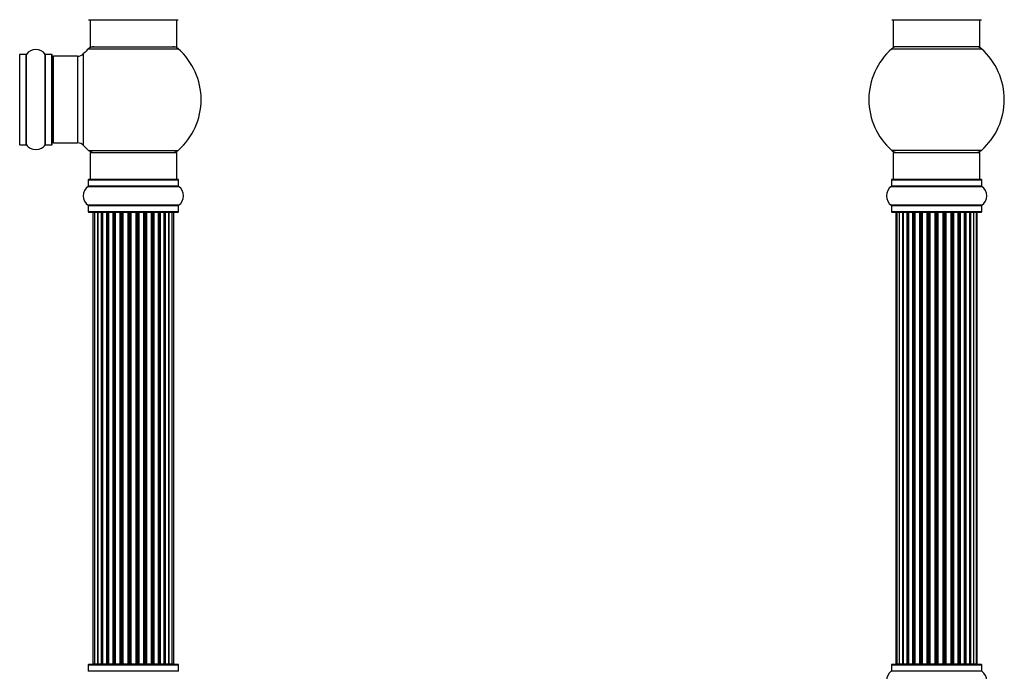
# Model space of a CAD drawing. Units: millimetres. Extents: x 0 to 1462, y 0 to 3537.
# Drawn here: x 1039 to 1403, y 2561 to 2802 of the extents above; entities that cross this region are included whole.
import ezdxf
from ezdxf import colors
from ezdxf.entities.mleader import LeaderData, LeaderLine
from ezdxf.math import Vec2, Vec3

# ---------------------------------------------------------------- set-up
doc = ezdxf.new("R2010")
doc.units = ezdxf.units.MM
for name, color, linetype in [('DV1_Défaut', 7, 'Continuous'), ('DV3_Défaut', 7, 'Continuous'), ('Défaut', 7, 'Continuous')]:
    doc.layers.add(name, color=color, linetype=linetype)

# ---------------------------------------------------------------- blocks, each defined once
blk = doc.blocks.new('_DOT')
at = {"color": 0}
blk.add_line((0, 0), (-1, 0), dxfattribs=at)
at = {"color": 0, "const_width": 0.333}
blk.add_lwpolyline([(-0.1665, 0, 1), (0.1665, 0, 1)], format="xyb", close=True, dxfattribs=at)
blk = doc.blocks.new('SE')
at = {"layer": 'DV1_Défaut', "color": 7, "linetype": 'Continuous'}
for p, q in [((1064.61, 2801.89), (1097.71, 2801.89)), ((1065.16, 2801.89), (1065.16, 2791.89)), ((1097.16, 2791.89), (1097.16, 2801.89)), ((1064.62, 2791.14), (1097.69, 2791.14)), ((1065.16, 2791.89), (1097.16, 2791.89)), ((1039.26, 2755.74), (1039.26, 2789.04)), ((1041.61, 2789.04), (1039.26, 2789.04)), ((1041.61, 2755.74), (1041.61, 2789.04)), ((1041.69, 2755.7), (1041.69, 2789.08)), ((1048.63, 2755.7), (1048.63, 2789.08)), ((1048.71, 2755.74), (1048.71, 2789.04)), ((1051.06, 2789.04), (1048.71, 2789.04)), ((1051.06, 2755.74), (1051.06, 2789.04)), ((1051.16, 2755.84), (1051.16, 2788.94)), ((1051.66, 2756.39), (1051.66, 2788.39)), ((1060.59, 2788.39), (1051.66, 2788.39)), ((1060.59, 2788.39), (1060.59, 2756.39)), ((1062.79, 2755.42), (1062.79, 2789.35)), ((1039.26, 2755.74), (1041.61, 2755.74)), ((1048.71, 2755.74), (1051.06, 2755.74)), ((1051.66, 2756.39), (1060.59, 2756.39)), ((1064.62, 2753.64), (1097.69, 2753.64)), ((1065.16, 2752.89), (1097.16, 2752.89)), ((1065.16, 2752.89), (1065.16, 2742.89)), ((1097.16, 2742.89), (1097.16, 2752.89)), ((1064.47, 2740.36), (1097.85, 2740.36)), ((1064.51, 2742.79), (1097.81, 2742.79)), ((1064.51, 2742.79), (1064.51, 2740.44)), ((1097.81, 2740.44), (1064.51, 2740.44)), ((1097.71, 2742.89), (1064.61, 2742.89)), ((1097.81, 2740.44), (1097.81, 2742.79)), ((1097.85, 2733.42), (1064.47, 2733.42)), ((1064.51, 2733.34), (1097.81, 2733.34)), ((1064.51, 2733.34), (1064.51, 2730.99)), ((1097.81, 2730.99), (1097.81, 2733.34)), ((1097.81, 2730.99), (1064.51, 2730.99)), ((1064.61, 2730.89), (1097.71, 2730.89)), ((1066.84, 2730.69), (1066.23, 2730.69)), ((1066.23, 2730.69), (1066.23, 2564.09)), ((1068.03, 2730.69), (1066.84, 2730.69)), ((1066.84, 2730.69), (1066.84, 2564.09)), ((1068.03, 2564.09), (1068.03, 2730.69)), ((1069.42, 2730.69), (1068.03, 2730.69)), ((1068.03, 2730.69), (1068.03, 2564.09)), ((1069.42, 2564.09), (1069.42, 2730.69)), ((1069.42, 2730.69), (1069.66, 2730.69)), ((1069.66, 2730.69), (1069.66, 2564.09)), ((1071.32, 2730.69), (1069.75, 2730.69)), ((1069.75, 2730.69), (1069.75, 2564.09)), ((1071.32, 2564.09), (1071.32, 2730.69)), ((1071.32, 2730.69), (1071.58, 2730.69)), ((1072.01, 2730.69), (1071.58, 2730.69)), ((1071.58, 2730.69), (1071.58, 2564.09)), ((1073.66, 2730.69), (1071.93, 2730.69)), ((1071.93, 2730.69), (1071.93, 2564.09)), ((1073.66, 2564.09), (1073.66, 2730.69)), ((1073.66, 2730.69), (1073.91, 2730.69)), ((1074.41, 2730.69), (1073.91, 2730.69)), ((1073.91, 2730.69), (1073.91, 2564.09)), ((1074.41, 2564.09), (1074.41, 2730.69)), ((1074.41, 2730.69), (1074.46, 2730.69)), ((1076.32, 2730.69), (1074.46, 2730.69)), ((1074.46, 2730.69), (1074.46, 2564.09)), ((1076.32, 2564.09), (1076.32, 2730.69)), ((1076.32, 2730.69), (1076.56, 2730.69)), ((1077.11, 2730.69), (1076.56, 2730.69)), ((1076.56, 2730.69), (1076.56, 2564.09)), ((1077.11, 2564.09), (1077.11, 2730.69)), ((1077.11, 2730.69), (1077.25, 2730.69)), ((1079.19, 2730.69), (1077.25, 2730.69)), ((1077.25, 2730.69), (1077.25, 2564.09)), ((1079.19, 2564.09), (1079.19, 2730.69)), ((1079.19, 2730.69), (1079.41, 2730.69)), ((1079.98, 2730.69), (1079.41, 2730.69)), ((1079.41, 2730.69), (1079.41, 2564.09)), ((1079.98, 2564.09), (1079.98, 2730.69)), ((1079.98, 2730.69), (1080.17, 2730.69)), ((1082.15, 2730.69), (1080.17, 2730.69)), ((1080.17, 2730.69), (1080.17, 2564.09)), ((1082.15, 2564.09), (1082.15, 2730.69)), ((1082.15, 2730.69), (1082.33, 2730.69)), ((1082.33, 2730.69), (1082.33, 2564.09)), ((1082.91, 2730.69), (1082.33, 2730.69)), ((1082.91, 2564.09), (1082.91, 2730.69)), ((1082.91, 2730.69), (1083.12, 2730.69)), ((1085.07, 2730.69), (1083.12, 2730.69)), ((1083.12, 2730.69), (1083.12, 2564.09)), ((1085.07, 2730.69), (1085.21, 2730.69)), ((1085.07, 2564.09), (1085.07, 2730.69)), ((1085.21, 2730.69), (1085.21, 2564.09)), ((1085.76, 2730.69), (1085.21, 2730.69)), ((1085.76, 2564.09), (1085.76, 2730.69)), ((1085.76, 2730.69), (1086, 2730.69)), ((1087.85, 2730.69), (1086, 2730.69)), ((1086, 2730.69), (1086, 2564.09)), ((1087.85, 2730.69), (1087.9, 2730.69)), ((1087.85, 2564.09), (1087.85, 2730.69)), ((1087.9, 2730.69), (1087.9, 2564.09)), ((1088.41, 2730.69), (1087.9, 2730.69)), ((1088.41, 2564.09), (1088.41, 2730.69)), ((1088.41, 2730.69), (1088.66, 2730.69)), ((1090.39, 2730.69), (1088.66, 2730.69)), ((1088.66, 2730.69), (1088.66, 2564.09)), ((1090.74, 2730.69), (1090.31, 2730.69)), ((1090.39, 2564.09), (1090.39, 2730.69)), ((1090.74, 2564.09), (1090.74, 2730.69)), ((1090.74, 2730.69), (1090.99, 2730.69)), ((1092.56, 2730.69), (1090.99, 2730.69)), ((1090.99, 2730.69), (1090.99, 2564.09)), ((1092.56, 2564.09), (1092.56, 2730.69)), ((1092.65, 2564.09), (1092.65, 2730.69)), ((1092.65, 2730.69), (1092.89, 2730.69)), ((1094.28, 2730.69), (1092.89, 2730.69)), ((1092.89, 2730.69), (1092.89, 2564.09)), ((1094.28, 2564.09), (1094.28, 2730.69)), ((1095.47, 2730.69), (1094.29, 2730.69)), ((1094.29, 2730.69), (1094.29, 2564.09)), ((1096.08, 2730.69), (1095.47, 2730.69)), ((1095.47, 2564.09), (1095.47, 2730.69)), ((1096.08, 2564.09), (1096.08, 2730.69)), ((1064.51, 2563.79), (1097.81, 2563.79)), ((1064.51, 2563.79), (1064.51, 2561.44)), ((1097.71, 2563.89), (1064.61, 2563.89)), ((1066.23, 2564.09), (1066.84, 2564.09)), ((1066.84, 2564.09), (1068.03, 2564.09)), ((1068.03, 2564.09), (1069.42, 2564.09)), ((1069.66, 2564.09), (1069.42, 2564.09)), ((1069.75, 2564.09), (1071.32, 2564.09)), ((1071.58, 2564.09), (1071.32, 2564.09)), ((1071.58, 2564.09), (1072.01, 2564.09)), ((1071.93, 2564.09), (1073.66, 2564.09)), ((1073.91, 2564.09), (1073.66, 2564.09)), ((1073.91, 2564.09), (1074.41, 2564.09)), ((1074.46, 2564.09), (1074.41, 2564.09)), ((1074.46, 2564.09), (1076.32, 2564.09)), ((1076.56, 2564.09), (1076.32, 2564.09)), ((1076.56, 2564.09), (1077.11, 2564.09)), ((1077.25, 2564.09), (1077.11, 2564.09)), ((1077.25, 2564.09), (1079.19, 2564.09)), ((1079.41, 2564.09), (1079.19, 2564.09)), ((1079.41, 2564.09), (1079.98, 2564.09)), ((1080.17, 2564.09), (1079.98, 2564.09)), ((1080.17, 2564.09), (1082.15, 2564.09)), ((1082.33, 2564.09), (1082.15, 2564.09)), ((1082.33, 2564.09), (1082.91, 2564.09)), ((1083.12, 2564.09), (1082.91, 2564.09)), ((1083.12, 2564.09), (1085.07, 2564.09)), ((1085.21, 2564.09), (1085.07, 2564.09)), ((1085.21, 2564.09), (1085.76, 2564.09)), ((1086, 2564.09), (1085.76, 2564.09)), ((1086, 2564.09), (1087.85, 2564.09)), ((1087.9, 2564.09), (1087.85, 2564.09)), ((1087.9, 2564.09), (1088.41, 2564.09)), ((1088.66, 2564.09), (1088.41, 2564.09)), ((1088.66, 2564.09), (1090.39, 2564.09)), ((1090.31, 2564.09), (1090.74, 2564.09)), ((1090.99, 2564.09), (1090.74, 2564.09)), ((1090.99, 2564.09), (1092.56, 2564.09)), ((1092.89, 2564.09), (1092.65, 2564.09)), ((1092.89, 2564.09), (1094.28, 2564.09)), ((1094.29, 2564.09), (1095.47, 2564.09)), ((1095.47, 2564.09), (1096.08, 2564.09)), ((1097.81, 2561.44), (1097.81, 2563.79)), ((1097.81, 2561.44), (1064.51, 2561.44))]:
    blk.add_line(p, q, dxfattribs=at)
for centre, radius, start, end in [((1045.16, 2786.65), 4.24, 34.9821, 145.0179), ((1081.16, 2772.39), 25, 131.4096, 137.2679), ((1066.61, 2788.89), 3, 90, 131.4096), ((1095.71, 2788.89), 3, 48.5904, 90), ((1081.16, 2772.39), 25, 311.4096, 48.5904), ((1039.26, 2788.94), 0.1, 90, 180), ((1041.61, 2789.14), 0.1, 270, 325.0179), ((1048.71, 2789.14), 0.1, 214.9821, 270), ((1051.06, 2788.94), 0.1, 0, 90), ((1051.66, 2787.89), 0.5, 90, 180), ((1060.59, 2791.39), 3, 270, 317.2679), ((1039.26, 2755.84), 0.1, 180, 270), ((1041.61, 2755.64), 0.1, 34.9821, 90), ((1045.16, 2758.12), 4.24, 214.9821, 240.8033), ((1045.16, 2759.24), 5.24, 246.6749, 293.325), ((1045.16, 2758.12), 4.24, 298.8887, 325.0179), ((1048.71, 2755.64), 0.1, 90, 145.0179), ((1051.06, 2755.84), 0.1, 270, 0), ((1051.66, 2756.89), 0.5, 180, 270), ((1060.59, 2753.39), 3, 42.7321, 90), ((1081.16, 2772.39), 25, 222.7321, 228.5904), ((1066.61, 2755.89), 3, 228.5904, 270), ((1095.71, 2755.89), 3, 270, 311.4096), ((1066.89, 2736.89), 4.24, 124.9821, 235.0179), ((1064.41, 2740.44), 0.1, 304.9821, 0), ((1064.61, 2742.79), 0.1, 90, 180), ((1097.71, 2742.79), 0.1, 0, 90), ((1097.91, 2740.44), 0.1, 180, 235.0179), ((1095.42, 2736.89), 4.24, 304.9821, 55.0179), ((1064.41, 2733.34), 0.1, 0, 55.0179), ((1097.91, 2733.34), 0.1, 124.9821, 180), ((1064.61, 2730.99), 0.1, 180, 270), ((1066.43, 2730.69), 0.2, 90, 180), ((1067.04, 2730.69), 0.2, 90, 180), ((1068.23, 2730.69), 0.2, 90, 180), ((1069.95, 2730.69), 0.2, 90, 180), ((1072.13, 2730.69), 0.2, 90, 180), ((1074.66, 2730.69), 0.2, 90, 180), ((1077.45, 2730.69), 0.2, 90, 180), ((1084.87, 2730.69), 0.2, 0, 90), ((1087.65, 2730.69), 0.2, 0, 90), ((1090.19, 2730.69), 0.2, 0, 90), ((1092.36, 2730.69), 0.2, 0, 90), ((1094.08, 2730.69), 0.2, 0, 90), ((1095.27, 2730.69), 0.2, 0, 90), ((1095.88, 2730.69), 0.2, 0, 90), ((1097.71, 2730.99), 0.1, 270, 0), ((1064.61, 2563.79), 0.1, 90, 180), ((1066.43, 2564.09), 0.2, 180, 270), ((1067.04, 2564.09), 0.2, 180, 270), ((1068.23, 2564.09), 0.2, 180, 270), ((1069.95, 2564.09), 0.2, 180, 270), ((1072.13, 2564.09), 0.2, 180, 270), ((1074.66, 2564.09), 0.2, 180, 270), ((1077.45, 2564.09), 0.2, 180, 270), ((1084.87, 2564.09), 0.2, 270, 0), ((1087.65, 2564.09), 0.2, 270, 0), ((1090.19, 2564.09), 0.2, 270, 0), ((1092.36, 2564.09), 0.2, 270, 0), ((1094.08, 2564.09), 0.2, 270, 0), ((1095.27, 2564.09), 0.2, 270, 0), ((1095.88, 2564.09), 0.2, 270, 0), ((1097.71, 2563.79), 0.1, 0, 90), ((1064.41, 2561.44), 0.1, 304.9821, 0), ((1097.91, 2561.44), 0.1, 180, 235.0179)]:
    blk.add_arc(centre, radius, start, end, dxfattribs=at)
for centre, major_axis, ratio, start_param, end_param in [((1067.99, 2730.69), (0, -0.2), 0.187711, 1.570796, 3.141593), ((1069.34, 2730.69), (0, -0.2), 0.387825, 1.570796, 3.141593), ((1069.83, 2730.69), (0, -0.2), 0.821054, 3.141593, 4.712389), ((1071.21, 2730.69), (0, -0.2), 0.570989, 1.570796, 3.141593), ((1071.71, 2730.69), (0, -0.2), 0.684425, 3.141593, 4.712389), ((1073.51, 2730.69), (0, -0.2), 0.729199, 1.570796, 3.141593), ((1074.01, 2730.69), (0, -0.2), 0.517884, 3.141593, 4.712389), ((1074.51, 2730.69), (0, -0.2), 0.4819, 3.141593, 4.712389), ((1076.15, 2730.69), (0, -0.2), 0.855538, 1.570796, 3.141593), ((1076.62, 2730.69), (0, -0.2), 0.328709, 3.141593, 4.712389), ((1077.17, 2730.69), (0, -0.2), 0.289192, 3.141593, 4.712389), ((1079, 2730.69), (0, -0.2), 0.944487, 1.570796, 3.141593), ((1079.43, 2730.69), (0, -0.2), 0.125168, 3.141593, 4.712389), ((1080, 2730.69), (0, -0.2), 0.083844, 3.141593, 4.712389), ((1080.36, 2730.69), (0, -0.2), 0.992157, 3.141593, 4.712389), ((1081.95, 2730.69), (0, -0.2), 0.992157, 1.570796, 3.141593), ((1082.32, 2730.69), (0, 0.2), 0.083844, 4.712389, 6.283185), ((1082.89, 2730.69), (0, 0.2), 0.125168, 4.712389, 6.283185), ((1083.31, 2730.69), (0, 0.2), 0.944487, 0.000001, 1.570796), ((1085.15, 2730.69), (0, 0.2), 0.289192, 4.712389, 6.283185), ((1085.69, 2730.69), (0, 0.2), 0.328709, 4.712389, 6.283185), ((1086.17, 2730.69), (0, 0.2), 0.855538, 0.000001, 1.570796), ((1087.81, 2730.69), (0, 0.2), 0.4819, 4.712389, 6.283185), ((1088.3, 2730.69), (0, 0.2), 0.517884, 4.712389, 6.283185), ((1088.8, 2730.69), (0, 0.2), 0.729199, 0.000001, 1.570796), ((1090.6, 2730.69), (0, 0.2), 0.684425, 4.712389, 6.283184), ((1091.11, 2730.69), (0, 0.2), 0.570989, 0, 1.570796), ((1092.49, 2730.69), (0, 0.2), 0.821054, 4.712389, 6.283185), ((1092.97, 2730.69), (0, 0.2), 0.387825, 0, 1.570796), ((1094.32, 2730.69), (0, 0.2), 0.187711, 0, 1.570796), ((1067.99, 2564.09), (0, -0.2), 0.187711, 0, 1.570796), ((1069.34, 2564.09), (0, -0.2), 0.387825, 0.000002, 1.570796), ((1069.83, 2564.09), (0, -0.2), 0.821054, 4.712389, 6.283185), ((1071.21, 2564.09), (0, -0.2), 0.570989, 0, 1.570796), ((1071.71, 2564.09), (0, -0.2), 0.684425, 4.712389, 6.283185), ((1073.51, 2564.09), (0, -0.2), 0.729199, 0, 1.570796), ((1074.01, 2564.09), (0, -0.2), 0.517884, 4.712389, 6.283185), ((1074.51, 2564.09), (0, -0.2), 0.4819, 4.712389, 6.283185), ((1076.15, 2564.09), (0, -0.2), 0.855538, 0, 1.570796), ((1076.62, 2564.09), (0, -0.2), 0.328709, 4.712389, 6.283187), ((1077.17, 2564.09), (0, -0.2), 0.289192, 4.712389, 6.283187), ((1079, 2564.09), (0, -0.2), 0.944487, 0, 1.570796), ((1079.43, 2564.09), (0, -0.2), 0.125168, 4.712389, 6.283187), ((1080, 2564.09), (0, -0.2), 0.083844, 4.712389, 6.283187), ((1080.36, 2564.09), (0, -0.2), 0.992157, 4.712389, 6.283185), ((1081.95, 2564.09), (0, -0.2), 0.992157, 0, 1.570796), ((1082.32, 2564.09), (0, 0.2), 0.083844, 3.141593, 4.712389), ((1082.89, 2564.09), (0, 0.2), 0.125168, 3.141593, 4.712389), ((1083.31, 2564.09), (0, 0.2), 0.944487, 1.570796, 3.141593), ((1085.15, 2564.09), (0, 0.2), 0.289192, 3.141593, 4.712389), ((1085.69, 2564.09), (0, 0.2), 0.328709, 3.141593, 4.712389), ((1086.17, 2564.09), (0, 0.2), 0.855538, 1.570796, 3.141593), ((1087.81, 2564.09), (0, 0.2), 0.4819, 3.141593, 4.712389), ((1088.3, 2564.09), (0, 0.2), 0.517884, 3.141593, 4.712389), ((1088.8, 2564.09), (0, 0.2), 0.729199, 1.570796, 3.141593), ((1090.6, 2564.09), (0, 0.2), 0.684425, 3.141593, 4.712389), ((1091.11, 2564.09), (0, 0.2), 0.570989, 1.570796, 3.141593), ((1092.49, 2564.09), (0, 0.2), 0.821054, 3.141593, 4.712389), ((1092.97, 2564.09), (0, 0.2), 0.387825, 1.570796, 3.141591), ((1094.32, 2564.09), (0, 0.2), 0.187711, 1.570796, 3.141594)]:
    blk.add_ellipse(centre, major_axis=major_axis, ratio=ratio, start_param=start_param, end_param=end_param, dxfattribs=at)
blk = doc.blocks.new('SE2')
at = {"layer": 'DV3_Défaut', "color": 7, "linetype": 'Continuous'}
for p, q in [((1360.99, 2801.89), (1394.09, 2801.89)), ((1361.54, 2801.89), (1361.54, 2791.89)), ((1393.54, 2791.89), (1393.54, 2801.89)), ((1361, 2791.14), (1394.08, 2791.14)), ((1393.54, 2791.89), (1361.54, 2791.89)), ((1394.08, 2753.64), (1361, 2753.64)), ((1361.54, 2752.89), (1393.54, 2752.89)), ((1361.54, 2752.89), (1361.54, 2742.89)), ((1393.54, 2742.89), (1393.54, 2752.89)), ((1360.85, 2740.36), (1394.23, 2740.36)), ((1360.89, 2742.79), (1394.19, 2742.79)), ((1360.89, 2742.79), (1360.89, 2740.44)), ((1394.19, 2740.44), (1360.89, 2740.44)), ((1394.09, 2742.89), (1360.99, 2742.89)), ((1394.19, 2740.44), (1394.19, 2742.79)), ((1394.23, 2733.42), (1360.85, 2733.42)), ((1360.89, 2733.34), (1394.19, 2733.34)), ((1360.89, 2733.34), (1360.89, 2730.99)), ((1394.19, 2730.99), (1394.19, 2733.34)), ((1394.19, 2730.99), (1360.89, 2730.99)), ((1360.99, 2730.89), (1394.09, 2730.89)), ((1362.85, 2730.69), (1362.54, 2730.69)), ((1362.54, 2730.69), (1362.54, 2564.09)), ((1363.75, 2730.69), (1362.85, 2730.69)), ((1362.85, 2730.69), (1362.85, 2564.09)), ((1365.04, 2730.69), (1363.75, 2730.69)), ((1363.75, 2730.69), (1363.75, 2564.09)), ((1365.04, 2564.09), (1365.04, 2730.69)), ((1365.04, 2730.69), (1365.21, 2730.69)), ((1366.7, 2730.69), (1365.21, 2730.69)), ((1365.21, 2730.69), (1365.21, 2564.09)), ((1366.7, 2564.09), (1366.7, 2730.69)), ((1366.7, 2730.69), (1366.94, 2730.69)), ((1366.94, 2730.69), (1366.94, 2564.09)), ((1367.17, 2730.69), (1366.94, 2730.69)), ((1368.83, 2730.69), (1367.17, 2730.69)), ((1367.17, 2730.69), (1367.17, 2564.09)), ((1368.83, 2564.09), (1368.83, 2730.69)), ((1368.83, 2730.69), (1369.08, 2730.69)), ((1369.08, 2730.69), (1369.08, 2564.09)), ((1369.55, 2730.69), (1369.08, 2730.69)), ((1371.34, 2730.69), (1369.54, 2730.69)), ((1369.54, 2730.69), (1369.54, 2564.09)), ((1371.34, 2564.09), (1371.34, 2730.69)), ((1371.34, 2730.69), (1371.58, 2730.69)), ((1371.58, 2730.69), (1371.58, 2564.09)), ((1372.11, 2730.69), (1371.58, 2730.69)), ((1372.11, 2564.09), (1372.11, 2730.69)), ((1372.11, 2730.69), (1372.21, 2730.69)), ((1374.12, 2730.69), (1372.21, 2730.69)), ((1372.21, 2730.69), (1372.21, 2564.09)), ((1374.12, 2564.09), (1374.12, 2730.69)), ((1374.12, 2730.69), (1374.34, 2730.69)), ((1374.34, 2730.69), (1374.34, 2564.09)), ((1374.91, 2730.69), (1374.34, 2730.69)), ((1374.91, 2564.09), (1374.91, 2730.69)), ((1374.91, 2730.69), (1375.08, 2730.69)), ((1375.08, 2730.69), (1375.08, 2564.09)), ((1377.05, 2730.69), (1375.08, 2730.69)), ((1377.05, 2564.09), (1377.05, 2730.69)), ((1377.05, 2730.69), (1377.25, 2730.69)), ((1377.25, 2730.69), (1377.25, 2564.09)), ((1377.83, 2730.69), (1377.25, 2730.69)), ((1377.83, 2564.09), (1377.83, 2730.69)), ((1377.83, 2730.69), (1378.03, 2730.69)), ((1378.03, 2730.69), (1378.03, 2564.09)), ((1380, 2730.69), (1378.03, 2730.69)), ((1380, 2564.09), (1380, 2730.69)), ((1380, 2730.69), (1380.17, 2730.69)), ((1380.17, 2730.69), (1380.17, 2564.09)), ((1380.73, 2730.69), (1380.17, 2730.69)), ((1380.73, 2564.09), (1380.73, 2730.69)), ((1380.73, 2730.69), (1380.96, 2730.69)), ((1380.96, 2730.69), (1380.96, 2564.09)), ((1382.87, 2730.69), (1380.96, 2730.69)), ((1382.87, 2730.69), (1382.97, 2730.69)), ((1382.87, 2564.09), (1382.87, 2730.69)), ((1382.97, 2730.69), (1382.97, 2564.09)), ((1383.5, 2730.69), (1382.97, 2730.69)), ((1383.5, 2564.09), (1383.5, 2730.69)), ((1383.5, 2730.69), (1383.74, 2730.69)), ((1383.74, 2730.69), (1383.74, 2564.09)), ((1385.54, 2730.69), (1383.74, 2730.69)), ((1386, 2730.69), (1385.53, 2730.69)), ((1385.54, 2564.09), (1385.54, 2730.69)), ((1386, 2564.09), (1386, 2730.69)), ((1386, 2730.69), (1386.25, 2730.69)), ((1386.25, 2730.69), (1386.25, 2564.09)), ((1387.91, 2730.69), (1386.25, 2730.69)), ((1388.14, 2730.69), (1387.91, 2730.69)), ((1387.91, 2564.09), (1387.91, 2730.69)), ((1388.14, 2564.09), (1388.14, 2730.69)), ((1388.14, 2730.69), (1388.38, 2730.69)), ((1388.38, 2730.69), (1388.38, 2564.09)), ((1389.87, 2730.69), (1388.38, 2730.69)), ((1389.87, 2730.69), (1390.04, 2730.69)), ((1389.87, 2564.09), (1389.87, 2730.69)), ((1390.04, 2730.69), (1390.04, 2564.09)), ((1391.33, 2730.69), (1390.04, 2730.69)), ((1392.23, 2730.69), (1391.33, 2730.69)), ((1391.33, 2564.09), (1391.33, 2730.69)), ((1392.54, 2730.69), (1392.23, 2730.69)), ((1392.23, 2564.09), (1392.23, 2730.69)), ((1392.54, 2564.09), (1392.54, 2730.69)), ((1360.89, 2563.79), (1394.19, 2563.79)), ((1360.89, 2563.79), (1360.89, 2561.44)), ((1394.09, 2563.89), (1360.99, 2563.89)), ((1362.54, 2564.09), (1362.85, 2564.09)), ((1362.85, 2564.09), (1363.75, 2564.09)), ((1363.75, 2564.09), (1365.04, 2564.09)), ((1365.21, 2564.09), (1365.04, 2564.09)), ((1365.21, 2564.09), (1366.7, 2564.09)), ((1366.94, 2564.09), (1366.7, 2564.09)), ((1366.94, 2564.09), (1367.17, 2564.09)), ((1367.17, 2564.09), (1368.83, 2564.09)), ((1369.08, 2564.09), (1368.83, 2564.09)), ((1369.08, 2564.09), (1369.55, 2564.09)), ((1369.54, 2564.09), (1371.34, 2564.09)), ((1371.58, 2564.09), (1371.34, 2564.09)), ((1371.58, 2564.09), (1372.11, 2564.09)), ((1372.21, 2564.09), (1372.11, 2564.09)), ((1372.21, 2564.09), (1374.12, 2564.09)), ((1374.34, 2564.09), (1374.12, 2564.09)), ((1374.34, 2564.09), (1374.91, 2564.09)), ((1375.08, 2564.09), (1374.91, 2564.09)), ((1375.08, 2564.09), (1377.05, 2564.09)), ((1377.25, 2564.09), (1377.05, 2564.09)), ((1377.25, 2564.09), (1377.83, 2564.09)), ((1378.03, 2564.09), (1377.83, 2564.09)), ((1378.03, 2564.09), (1380, 2564.09)), ((1380.17, 2564.09), (1380, 2564.09)), ((1380.17, 2564.09), (1380.73, 2564.09)), ((1380.96, 2564.09), (1380.73, 2564.09)), ((1380.96, 2564.09), (1382.87, 2564.09)), ((1382.97, 2564.09), (1382.87, 2564.09)), ((1382.97, 2564.09), (1383.5, 2564.09)), ((1383.74, 2564.09), (1383.5, 2564.09)), ((1383.74, 2564.09), (1385.54, 2564.09)), ((1385.53, 2564.09), (1386, 2564.09)), ((1386.25, 2564.09), (1386, 2564.09)), ((1386.25, 2564.09), (1387.91, 2564.09)), ((1387.91, 2564.09), (1388.14, 2564.09)), ((1388.38, 2564.09), (1388.14, 2564.09)), ((1388.38, 2564.09), (1389.87, 2564.09)), ((1390.04, 2564.09), (1389.87, 2564.09)), ((1390.04, 2564.09), (1391.33, 2564.09)), ((1391.33, 2564.09), (1392.23, 2564.09)), ((1392.54, 2564.09), (1392.23, 2564.09)), ((1394.19, 2561.44), (1394.19, 2563.79)), ((1394.19, 2561.44), (1360.89, 2561.44))]:
    blk.add_line(p, q, dxfattribs=at)
for centre, radius, start, end in [((1377.54, 2772.39), 25, 131.4096, 228.5904), ((1362.99, 2788.89), 3, 90, 131.4096), ((1392.09, 2788.89), 3, 48.5904, 90), ((1377.54, 2772.39), 25, 311.4096, 48.5904), ((1362.99, 2755.89), 3, 228.5904, 270), ((1392.09, 2755.89), 3, 270, 311.4096), ((1363.28, 2736.89), 4.24, 124.9821, 235.0179), ((1360.79, 2740.44), 0.1, 304.9821, 0), ((1360.99, 2742.79), 0.1, 90, 180), ((1394.09, 2742.79), 0.1, 0, 90), ((1394.29, 2740.44), 0.1, 180, 235.0179), ((1391.8, 2736.89), 4.24, 304.9821, 55.0179), ((1360.79, 2733.34), 0.1, 0, 55.0179), ((1394.29, 2733.34), 0.1, 124.9821, 180), ((1360.99, 2730.99), 0.1, 180, 270), ((1362.74, 2730.69), 0.2, 90, 180), ((1363.05, 2730.69), 0.2, 90, 180), ((1363.95, 2730.69), 0.2, 90, 180), ((1365.41, 2730.69), 0.2, 90, 180), ((1367.37, 2730.69), 0.2, 90, 180), ((1369.74, 2730.69), 0.2, 90, 180), ((1372.41, 2730.69), 0.2, 90, 180), ((1382.67, 2730.69), 0.2, 0, 90), ((1385.34, 2730.69), 0.2, 0, 90), ((1387.71, 2730.69), 0.2, 0, 90), ((1389.67, 2730.69), 0.2, 0, 90), ((1391.13, 2730.69), 0.2, 0, 90), ((1392.03, 2730.69), 0.2, 0, 90), ((1392.34, 2730.69), 0.2, 0, 90), ((1394.09, 2730.99), 0.1, 270, 0), ((1360.99, 2563.79), 0.1, 90, 180), ((1362.74, 2564.09), 0.2, 180, 270), ((1363.05, 2564.09), 0.2, 180, 270), ((1363.95, 2564.09), 0.2, 180, 270), ((1365.41, 2564.09), 0.2, 180, 270), ((1367.37, 2564.09), 0.2, 180, 270), ((1369.74, 2564.09), 0.2, 180, 270), ((1372.41, 2564.09), 0.2, 180, 270), ((1382.67, 2564.09), 0.2, 270, 0), ((1385.34, 2564.09), 0.2, 270, 0), ((1387.71, 2564.09), 0.2, 270, 0), ((1389.67, 2564.09), 0.2, 270, 0), ((1391.13, 2564.09), 0.2, 270, 0), ((1392.03, 2564.09), 0.2, 270, 0), ((1392.34, 2564.09), 0.2, 270, 0), ((1394.09, 2563.79), 0.1, 0, 90), ((1363.28, 2557.89), 4.24, 124.9821, 235.0179), ((1360.79, 2561.44), 0.1, 304.9821, 0), ((1394.29, 2561.44), 0.1, 180, 235.0179), ((1391.8, 2557.89), 4.24, 304.9821, 55.0179)]:
    blk.add_arc(centre, radius, start, end, dxfattribs=at)
for centre, ratio, start_param, end_param in [((1363.91, 2730.69), 0.084013, 6.110654, 6.283185), ((1364.98, 2730.69), 0.289353, 4.712389, 6.283185), ((1366.6, 2730.69), 0.482048, 4.712389, 6.283185), ((1367.09, 2730.69), 0.756886, 0, 1.570796), ((1368.69, 2730.69), 0.653675, 4.712389, 6.283185), ((1369.2, 2730.69), 0.604466, 0, 1.570796), ((1369.66, 2730.69), 0.570851, 0, 1.133115), ((1371.18, 2730.69), 0.796733, 4.712389, 6.283185), ((1371.67, 2730.69), 0.425628, 0, 1.570796), ((1372.19, 2730.69), 0.38767, 0, 1.570796), ((1373.94, 2730.69), 0.90497, 4.712389, 6.283185), ((1374.39, 2730.69), 0.228188, 0, 1.570796), ((1374.95, 2730.69), 0.187545, 0, 1.570796), ((1375.28, 2730.69), 0.999788, 0, 1.570796), ((1376.86, 2730.69), 0.973656, 4.712389, 6.283185), ((1377.25, 2730.69), 0.020775, 0, 1.570796), ((1377.83, 2730.69), 0.020775, 4.712389, 6.283185), ((1378.22, 2730.69), 0.973656, 0, 1.570796), ((1379.8, 2730.69), 0.999788, 4.712389, 6.283185), ((1380.13, 2730.69), 0.187545, 4.712389, 6.283185), ((1380.69, 2730.69), 0.228188, 4.712389, 6.283185), ((1381.14, 2730.69), 0.90497, 0, 1.570796), ((1382.89, 2730.69), 0.38767, 4.712389, 6.283185), ((1383.41, 2730.69), 0.425628, 4.712389, 6.283185), ((1383.9, 2730.69), 0.796733, 0, 1.570796), ((1385.42, 2730.69), 0.570851, 5.150071, 6.283185), ((1385.88, 2730.69), 0.604466, 4.712389, 6.283185), ((1386.38, 2730.69), 0.653675, 0, 1.570796), ((1387.98, 2730.69), 0.756886, 4.712389, 6.283185), ((1388.48, 2730.69), 0.482048, 0, 1.570796), ((1390.1, 2730.69), 0.289353, 0, 1.570796), ((1391.17, 2730.69), 0.084013, 0, 0.172531), ((1363.91, 2564.09), 0.084013, 3.141593, 3.314124), ((1364.98, 2564.09), 0.289353, 3.141593, 4.712389), ((1366.6, 2564.09), 0.482048, 3.141591, 4.712389), ((1367.09, 2564.09), 0.756886, 1.570796, 3.141593), ((1368.69, 2564.09), 0.653675, 3.141593, 4.712389), ((1369.2, 2564.09), 0.604466, 1.570796, 3.141591), ((1369.66, 2564.09), 0.570851, 2.008478, 3.141591), ((1371.18, 2564.09), 0.796733, 3.141591, 4.712389), ((1371.67, 2564.09), 0.425628, 1.570796, 3.141591), ((1372.19, 2564.09), 0.38767, 1.570796, 3.141591), ((1373.94, 2564.09), 0.90497, 3.141595, 4.712389), ((1374.39, 2564.09), 0.228188, 1.570796, 3.141593), ((1374.95, 2564.09), 0.187545, 1.570796, 3.141593), ((1375.28, 2564.09), 0.999788, 1.570796, 3.141591), ((1376.86, 2564.09), 0.973656, 3.141591, 4.712389), ((1377.25, 2564.09), 0.020775, 1.570796, 3.141593), ((1377.83, 2564.09), 0.020775, 3.141593, 4.712389), ((1378.22, 2564.09), 0.973656, 1.570796, 3.141595), ((1379.8, 2564.09), 0.999788, 3.141594, 4.712389), ((1380.13, 2564.09), 0.187545, 3.141593, 4.712389), ((1380.69, 2564.09), 0.228188, 3.141593, 4.712389), ((1381.14, 2564.09), 0.90497, 1.570796, 3.141593), ((1382.89, 2564.09), 0.38767, 3.141591, 4.712389), ((1383.41, 2564.09), 0.425628, 3.141591, 4.712389), ((1383.9, 2564.09), 0.796733, 1.570796, 3.141595), ((1385.42, 2564.09), 0.570851, 3.141591, 4.274707), ((1385.88, 2564.09), 0.604466, 3.141593, 4.712389), ((1386.38, 2564.09), 0.653675, 1.570796, 3.141591), ((1387.98, 2564.09), 0.756886, 3.141593, 4.712389), ((1388.48, 2564.09), 0.482048, 1.570796, 3.141591), ((1390.1, 2564.09), 0.289353, 1.570796, 3.141593), ((1391.17, 2564.09), 0.084013, 2.969061, 3.141593)]:
    blk.add_ellipse(centre, major_axis=(0, 0.2), ratio=ratio, start_param=start_param, end_param=end_param, dxfattribs=at)

msp = doc.modelspace()

# ---------------------------------------------------------------- block references
at = {"layer": 'Défaut'}
for name in ['SE', 'SE2']:
    msp.add_blockref(name, (0, 0), dxfattribs=at)

# ---------------------------------------------------------------- leaders
at = {"layer": 'Défaut', "color": 7, "linetype": 'Continuous'}
ml = msp.add_multileader_mtext('Standard', dxfattribs=at)
ml.set_content('{\\pxsm0.9;\\fSolid Edge ISO|b1||i0||c0|p34;\\W1.;07/11/2019\\P}', color=256)
ml.set_leader_properties()
ml.set_arrow_properties(name='DOT')
ml.build(insert=Vec2(0, 0))
ml.multileader.update_dxf_attribs({"leader_type": 0, "dogleg_length": 0, "arrow_head_size": 12})
ctx = ml.context
ctx.base_point, ctx.char_height, ctx.arrow_head_size, ctx.landing_gap_size = Vec3(1121.65, 3529.64), 12, 12, 4.2
notes = []
notes.append((ctx, [(0, (0, 0, 0), (0, 0), (1, 0), 1, [])]))
ctx.mtext.insert = Vec3(1123.65, 3535.77)
for ctx, leaders in notes:
    for number, flags, end, landing, length, lines in leaders:
        leader = LeaderData()
        leader.index, (leader.has_last_leader_line, leader.has_dogleg_vector, leader.attachment_direction) = number, flags
        leader.last_leader_point, leader.dogleg_vector, leader.dogleg_length = Vec3(end), Vec3(landing), length
        for number, points, colour, breaks in lines:
            line = LeaderLine()
            line.index, line.vertices, line.color, line.breaks = number, Vec3.list(points), colors.encode_raw_color(colour), breaks
            leader.lines.append(line)
        ctx.leaders.append(leader)

doc.saveas('drawing.dxf')
